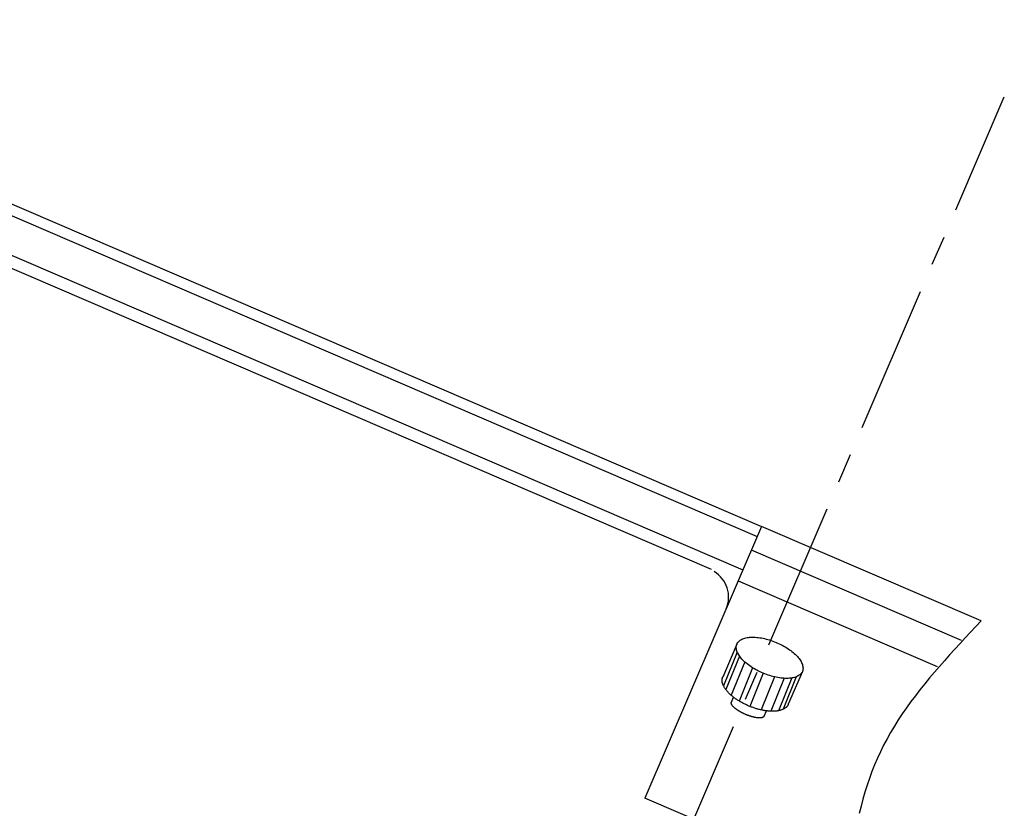
# Model space of a CAD drawing. Extents: x 18 to 830, y 64 to 491.
# Drawn here: x 731 to 814, y 253 to 320 of the extents above; entities that cross this region are included whole.
import ezdxf

# ---------------------------------------------------------------- set-up
doc = ezdxf.new("R2010")
doc.units = 0
doc.header["$LTSCALE"] = 10
doc.header["$MEASUREMENT"] = 0
doc.linetypes.add('CENTER', pattern=[2, 1.25, -0.25, 0.25, -0.25])
doc.layers.get('0').update_dxf_attribs({"linetype": 'CONTINUOUS'})
doc.layers.add('MEASURE', color=9, linetype='CONTINUOUS')

msp = doc.modelspace()

# ---------------------------------------------------------------- linework, layer by layer
for p, q in [((693.80578, 319.56675), (793.37435, 276.75226)), ((793.37435, 276.75226), (783.50943, 253.81061)), ((811.93229, 268.77235), (793.37435, 276.75226)), ((800.81932, 246.36736), (783.50943, 253.81061))]:
    msp.add_line(p, q)
at = {"color": 9}
for p, q in [((693.44038, 318.71698), (793.00895, 275.9025)), ((692.22567, 315.89207), (791.79423, 273.07759)), ((697.23562, 312.64926), (789.10253, 273.14649)), ((810.25292, 267.11863), (792.51215, 274.74716)), ((791.39921, 272.15892), (808.21611, 264.92765)), ((791.2792, 266.8164), (790.08459, 264.03825)), ((791.3152, 266.1429), (790.15779, 263.28319)), ((791.50358, 265.80887), (790.35409, 262.96875)), ((791.95045, 265.31409), (790.80749, 262.49009)), ((792.61284, 264.81881), (791.47437, 262.00593)), ((793.50541, 264.35931), (792.371, 261.55643)), ((794.45856, 264.04947), (793.32822, 261.25666)), ((795.27217, 263.92785), (794.14644, 261.14642)), ((795.93084, 263.95636), (794.812, 261.19197)), ((796.29301, 264.05173), (795.18314, 261.3095)), ((796.81766, 264.50872), (795.62306, 261.73057)), ((790.81726, 261.905), (791.00061, 262.33138)), ((793.57327, 260.71992), (793.77048, 261.17854))]:
    msp.add_line(p, q, dxfattribs=at)
msp.add_polyline3d([(811.932, 268.772, 0), (811.482, 268.296, 0), (811.033, 267.819, 0), (810.585, 267.341, 0), (810.139, 266.863, 0), (809.697, 266.383, 0), (809.258, 265.902, 0), (808.825, 265.418, 0), (808.396, 264.933, 0), (807.974, 264.445, 0), (807.56, 263.954, 0), (807.152, 263.46, 0), (806.754, 262.962, 0), (806.365, 262.461, 0), (805.986, 261.956, 0), (805.618, 261.446, 0), (805.262, 260.931, 0), (804.918, 260.411, 0), (804.588, 259.886, 0), (804.271, 259.356, 0), (803.97, 258.819, 0), (803.684, 258.276, 0), (803.414, 257.726, 0), (803.16, 257.171, 0), (802.921, 256.609, 0), (802.696, 256.041, 0), (802.485, 255.467, 0), (802.287, 254.888, 0), (802.103, 254.304, 0), (801.931, 253.714, 0), (801.772, 253.12, 0), (801.623, 252.52, 0)])
for points in [[(796.818, 264.509, 0), (796.788, 264.446, 0), (796.751, 264.387, 0), (796.708, 264.33, 0), (796.659, 264.277, 0), (796.603, 264.227, 0), (796.541, 264.18, 0), (796.473, 264.137, 0), (796.399, 264.098, 0), (796.32, 264.062, 0), (796.235, 264.031, 0), (796.145, 264.003, 0), (796.049, 263.979, 0), (795.949, 263.959, 0), (795.845, 263.944, 0), (795.736, 263.932, 0), (795.623, 263.925, 0), (795.506, 263.922, 0), (795.385, 263.923, 0), (795.262, 263.928, 0), (795.135, 263.938, 0), (795.006, 263.952, 0), (794.875, 263.969, 0), (794.742, 263.991, 0), (794.606, 264.017, 0), (794.47, 264.047, 0), (794.333, 264.08, 0), (794.195, 264.118, 0), (794.056, 264.159, 0), (793.918, 264.204, 0), (793.779, 264.252, 0), (793.642, 264.304, 0), (793.505, 264.359, 0), (793.37, 264.417, 0), (793.237, 264.479, 0), (793.105, 264.543, 0), (792.976, 264.609, 0), (792.849, 264.679, 0), (792.725, 264.75, 0), (792.604, 264.824, 0), (792.487, 264.9, 0), (792.374, 264.978, 0), (792.264, 265.057, 0), (792.159, 265.138, 0), (792.058, 265.22, 0), (791.963, 265.303, 0), (791.872, 265.387, 0), (791.786, 265.472, 0), (791.706, 265.557, 0), (791.632, 265.642, 0), (791.563, 265.728, 0), (791.501, 265.813, 0), (791.444, 265.898, 0), (791.394, 265.982, 0), (791.35, 266.066, 0), (791.313, 266.148, 0), (791.282, 266.23, 0), (791.258, 266.31, 0), (791.241, 266.388, 0), (791.23, 266.465, 0), (791.226, 266.54, 0), (791.229, 266.613, 0), (791.239, 266.683, 0), (791.256, 266.751, 0), (791.279, 266.816, 0), (791.309, 266.879, 0), (791.346, 266.939, 0), (791.389, 266.995, 0), (791.438, 267.048, 0), (791.494, 267.098, 0), (791.556, 267.145, 0), (791.624, 267.188, 0), (791.698, 267.227, 0), (791.777, 267.263, 0), (791.862, 267.295, 0), (791.952, 267.322, 0), (792.048, 267.346, 0), (792.148, 267.366, 0), (792.252, 267.381, 0), (792.361, 267.393, 0), (792.474, 267.4, 0), (792.591, 267.403, 0), (792.711, 267.402, 0), (792.835, 267.397, 0), (792.961, 267.387, 0), (793.091, 267.374, 0), (793.222, 267.356, 0), (793.355, 267.334, 0), (793.49, 267.308, 0), (793.627, 267.278, 0), (793.764, 267.245, 0), (793.902, 267.207, 0), (794.041, 267.166, 0), (794.179, 267.121, 0), (794.317, 267.073, 0), (794.455, 267.021, 0), (794.591, 266.966, 0), (794.727, 266.908, 0), (794.86, 266.846, 0), (794.992, 266.782, 0), (795.121, 266.716, 0), (795.248, 266.646, 0), (795.372, 266.575, 0), (795.493, 266.501, 0), (795.61, 266.425, 0), (795.723, 266.347, 0), (795.833, 266.268, 0), (795.938, 266.187, 0), (796.038, 266.105, 0), (796.134, 266.022, 0), (796.225, 265.938, 0), (796.31, 265.853, 0), (796.391, 265.768, 0), (796.465, 265.683, 0), (796.534, 265.597, 0), (796.596, 265.512, 0), (796.653, 265.427, 0), (796.703, 265.343, 0), (796.747, 265.259, 0), (796.784, 265.177, 0), (796.815, 265.095, 0), (796.839, 265.015, 0), (796.856, 264.937, 0), (796.867, 264.86, 0), (796.87, 264.785, 0), (796.867, 264.712, 0), (796.858, 264.642, 0), (796.841, 264.574, 0), (796.818, 264.509, 0)], [(795.623, 261.731, 0), (795.609, 261.699, 0), (795.593, 261.668, 0), (795.576, 261.638, 0), (795.556, 261.608, 0), (795.536, 261.579, 0), (795.513, 261.552, 0), (795.489, 261.524, 0), (795.464, 261.498, 0), (795.436, 261.473, 0), (795.408, 261.448, 0), (795.377, 261.424, 0), (795.346, 261.402, 0), (795.312, 261.38, 0), (795.277, 261.359, 0), (795.241, 261.338, 0), (795.203, 261.319, 0), (795.164, 261.301, 0), (795.124, 261.284, 0), (795.082, 261.267, 0), (795.039, 261.252, 0), (794.994, 261.238, 0), (794.948, 261.224, 0), (794.901, 261.212, 0), (794.853, 261.201, 0), (794.803, 261.19, 0), (794.752, 261.181, 0), (794.701, 261.173, 0), (794.648, 261.165, 0), (794.594, 261.159, 0), (794.538, 261.154, 0), (794.482, 261.15, 0), (794.425, 261.147, 0), (794.367, 261.145, 0), (794.308, 261.144, 0), (794.248, 261.144, 0), (794.187, 261.145, 0), (794.126, 261.147, 0), (794.064, 261.151, 0), (794, 261.155, 0), (793.937, 261.16, 0), (793.872, 261.166, 0), (793.807, 261.174, 0), (793.742, 261.182, 0), (793.676, 261.192, 0), (793.609, 261.202, 0), (793.542, 261.214, 0), (793.475, 261.226, 0), (793.407, 261.24, 0), (793.338, 261.254, 0), (793.27, 261.27, 0), (793.201, 261.286, 0), (793.132, 261.304, 0), (793.063, 261.322, 0), (792.994, 261.342, 0), (792.925, 261.362, 0), (792.855, 261.383, 0), (792.786, 261.405, 0), (792.717, 261.428, 0), (792.647, 261.452, 0), (792.578, 261.477, 0), (792.509, 261.502, 0), (792.441, 261.529, 0), (792.372, 261.556, 0), (792.304, 261.584, 0), (792.236, 261.613, 0), (792.169, 261.642, 0), (792.101, 261.673, 0), (792.035, 261.704, 0), (791.969, 261.736, 0), (791.903, 261.768, 0), (791.838, 261.801, 0), (791.774, 261.835, 0), (791.71, 261.87, 0), (791.647, 261.905, 0), (791.584, 261.94, 0), (791.523, 261.977, 0), (791.462, 262.013, 0), (791.402, 262.051, 0), (791.343, 262.089, 0), (791.285, 262.127, 0), (791.228, 262.166, 0), (791.172, 262.205, 0), (791.116, 262.244, 0), (791.062, 262.284, 0), (791.009, 262.325, 0), (790.957, 262.365, 0), (790.907, 262.406, 0), (790.857, 262.448, 0), (790.809, 262.489, 0), (790.761, 262.531, 0), (790.715, 262.573, 0), (790.671, 262.615, 0), (790.628, 262.658, 0), (790.586, 262.7, 0), (790.545, 262.743, 0), (790.506, 262.785, 0), (790.468, 262.828, 0), (790.432, 262.871, 0), (790.397, 262.914, 0), (790.363, 262.956, 0), (790.332, 262.999, 0), (790.301, 263.042, 0), (790.272, 263.084, 0), (790.245, 263.127, 0), (790.22, 263.169, 0), (790.195, 263.211, 0), (790.173, 263.253, 0), (790.152, 263.295, 0), (790.133, 263.336, 0), (790.115, 263.377, 0), (790.099, 263.418, 0), (790.085, 263.459, 0), (790.073, 263.499, 0), (790.062, 263.539, 0), (790.052, 263.578, 0), (790.045, 263.617, 0), (790.039, 263.656, 0), (790.035, 263.694, 0), (790.033, 263.732, 0), (790.032, 263.769, 0), (790.033, 263.805, 0), (790.036, 263.841, 0), (790.04, 263.877, 0), (790.046, 263.912, 0), (790.054, 263.946, 0), (790.063, 263.98, 0), (790.074, 264.013, 0), (790.087, 264.045, 0)], [(793.573, 260.72, 0), (793.568, 260.709, 0), (793.562, 260.699, 0), (793.556, 260.69, 0), (793.548, 260.68, 0), (793.54, 260.671, 0), (793.531, 260.663, 0), (793.521, 260.655, 0), (793.511, 260.647, 0), (793.499, 260.64, 0), (793.487, 260.633, 0), (793.474, 260.626, 0), (793.46, 260.62, 0), (793.445, 260.614, 0), (793.43, 260.609, 0), (793.414, 260.604, 0), (793.397, 260.6, 0), (793.38, 260.596, 0), (793.361, 260.592, 0), (793.343, 260.589, 0), (793.323, 260.586, 0), (793.303, 260.584, 0), (793.282, 260.582, 0), (793.26, 260.581, 0), (793.238, 260.58, 0), (793.215, 260.579, 0), (793.191, 260.579, 0), (793.167, 260.579, 0), (793.143, 260.58, 0), (793.117, 260.581, 0), (793.091, 260.583, 0), (793.065, 260.585, 0), (793.038, 260.588, 0), (793.011, 260.591, 0), (792.983, 260.594, 0), (792.955, 260.598, 0), (792.926, 260.602, 0), (792.897, 260.607, 0), (792.867, 260.612, 0), (792.837, 260.618, 0), (792.806, 260.624, 0), (792.775, 260.63, 0), (792.744, 260.637, 0), (792.713, 260.644, 0), (792.681, 260.652, 0), (792.649, 260.66, 0), (792.616, 260.668, 0), (792.584, 260.677, 0), (792.551, 260.686, 0), (792.518, 260.696, 0), (792.484, 260.706, 0), (792.451, 260.716, 0), (792.417, 260.727, 0), (792.384, 260.738, 0), (792.35, 260.749, 0), (792.316, 260.761, 0), (792.282, 260.773, 0), (792.248, 260.785, 0), (792.214, 260.798, 0), (792.179, 260.811, 0), (792.145, 260.824, 0), (792.111, 260.838, 0), (792.077, 260.852, 0), (792.043, 260.866, 0), (792.009, 260.88, 0), (791.976, 260.895, 0), (791.942, 260.91, 0), (791.909, 260.925, 0), (791.875, 260.94, 0), (791.842, 260.956, 0), (791.809, 260.972, 0), (791.777, 260.988, 0), (791.744, 261.004, 0), (791.712, 261.02, 0), (791.68, 261.037, 0), (791.649, 261.054, 0), (791.617, 261.071, 0), (791.586, 261.088, 0), (791.556, 261.105, 0), (791.526, 261.122, 0), (791.496, 261.14, 0), (791.467, 261.157, 0), (791.438, 261.175, 0), (791.41, 261.193, 0), (791.382, 261.211, 0), (791.354, 261.228, 0), (791.327, 261.246, 0), (791.301, 261.264, 0), (791.275, 261.282, 0), (791.25, 261.3, 0), (791.225, 261.318, 0), (791.201, 261.336, 0), (791.177, 261.354, 0), (791.154, 261.372, 0), (791.132, 261.39, 0), (791.11, 261.408, 0), (791.089, 261.426, 0), (791.069, 261.444, 0), (791.049, 261.461, 0), (791.03, 261.479, 0), (791.012, 261.496, 0), (790.995, 261.514, 0), (790.978, 261.531, 0), (790.962, 261.548, 0), (790.946, 261.565, 0), (790.932, 261.582, 0), (790.918, 261.598, 0), (790.905, 261.615, 0), (790.892, 261.631, 0), (790.881, 261.647, 0), (790.87, 261.663, 0), (790.86, 261.679, 0), (790.851, 261.694, 0), (790.843, 261.71, 0), (790.835, 261.725, 0), (790.828, 261.739, 0), (790.823, 261.754, 0), (790.818, 261.768, 0), (790.813, 261.782, 0), (790.81, 261.796, 0), (790.807, 261.809, 0), (790.806, 261.822, 0), (790.805, 261.835, 0), (790.805, 261.848, 0), (790.806, 261.86, 0), (790.807, 261.872, 0), (790.81, 261.883, 0), (790.813, 261.894, 0), (790.817, 261.905, 0)]]:
    msp.add_polyline3d(points, dxfattribs=at)
msp.add_arc((788.08851, 270.7883), 2.5, 336.7322952, 59.2510676, dxfattribs=at)
at = {"layer": 'MEASURE', "linetype": 'CENTER'}
msp.add_line((730.76638, 119.76074), (813.88051, 313.04942), dxfattribs=at)

doc.saveas('drawing.dxf')
